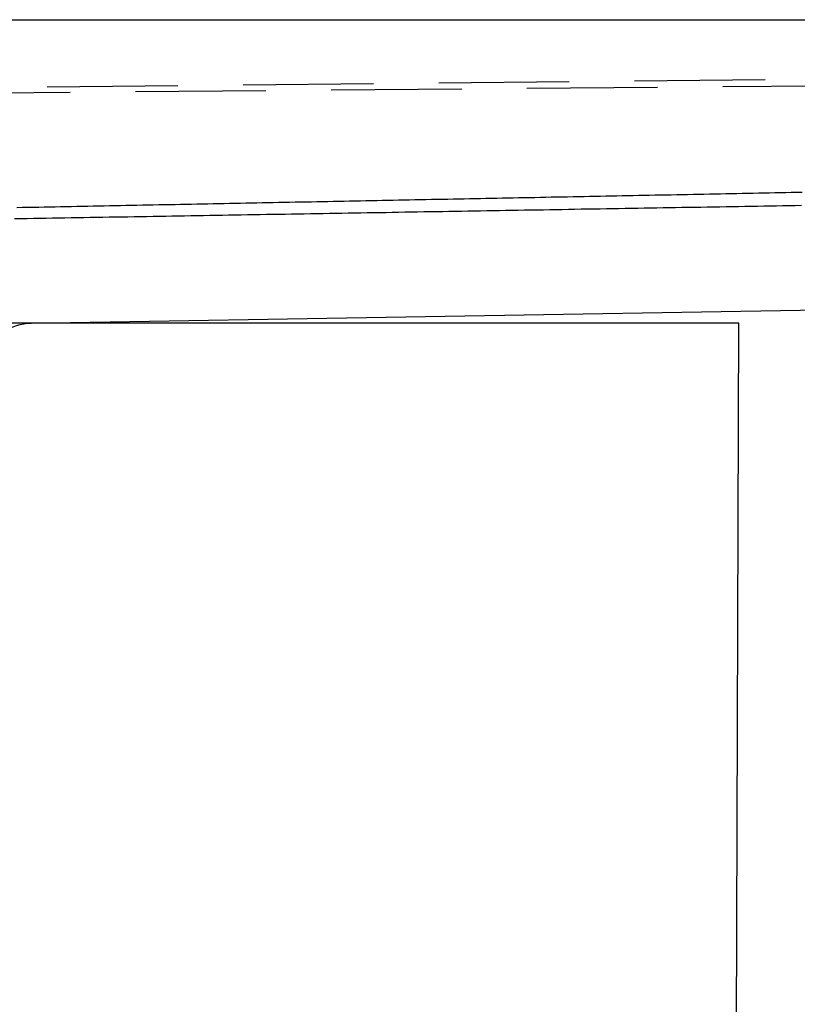
# Model space of a CAD drawing. Extents: x -125 to 125, y -325 to 331.
# Drawn here: x 77 to 92, y 307 to 326 of the extents above; entities that cross this region are included whole.
import ezdxf

# ---------------------------------------------------------------- set-up
doc = ezdxf.new("R2010")
doc.units = 0
doc.header["$LTSCALE"] = 10
doc.linetypes.add('VERDECKT', pattern=[0.375, 0.25, -0.125])
doc.layers.get('0').update_dxf_attribs({"linetype": 'CONTINUOUS'})
doc.layers.add('STEMPEL', color=3, linetype='CONTINUOUS')

# ---------------------------------------------------------------- blocks, each defined once
blk = doc.blocks.new('A$CB7BADE73')
at = {"color": 3, "linetype": 'CONTINUOUS', "extrusion": (0, 1, -2e-16)}
for p, q in [((-125, 325.81171), (125, 325.81171)), ((76.94591, 320.00238), (123.94661, 320.7954)), ((90.5, 320.00238), (0, 320.00238)), ((90, 170.00238), (90.5, 320.00238))]:
    blk.add_line(p, q, dxfattribs=at)
at = {"color": 1, "linetype": 'VERDECKT', "extrusion": (0, 1, -2e-16)}
for p, q in [((106.0005, 324.80914), (59.99801, 324.3456)), ((122.68899, 324.80915), (69.5722, 324.3456))]:
    blk.add_line(p, q, dxfattribs=at)
at = {"color": 1}
for points in [[(91.7125, 322.504, 0), (91.608, 322.502, 0), (91.5035, 322.5, 0), (91.3991, 322.498, 0), (91.2946, 322.496, 0), (91.1902, 322.494, 0), (91.0857, 322.492, 0), (90.9812, 322.49, 0), (90.8768, 322.488, 0), (90.7723, 322.486, 0), (90.6679, 322.484, 0), (90.5634, 322.482, 0), (90.4589, 322.48, 0), (90.3545, 322.478, 0), (90.25, 322.476, 0), (90.1456, 322.474, 0), (90.0411, 322.472, 0), (89.9366, 322.47, 0), (89.8322, 322.467, 0), (89.7277, 322.465, 0), (89.6233, 322.463, 0), (89.5188, 322.461, 0), (89.4143, 322.459, 0), (89.3099, 322.457, 0), (89.2054, 322.455, 0), (89.101, 322.453, 0), (88.9965, 322.451, 0), (88.892, 322.449, 0), (88.7876, 322.447, 0), (88.6831, 322.445, 0), (88.5787, 322.443, 0), (88.4742, 322.441, 0), (88.3698, 322.439, 0), (88.2653, 322.437, 0), (88.1608, 322.435, 0), (88.0564, 322.433, 0), (87.9519, 322.431, 0), (87.8475, 322.429, 0), (87.743, 322.427, 0), (87.6385, 322.425, 0), (87.5341, 322.423, 0), (87.4296, 322.421, 0), (87.3252, 322.419, 0), (87.2207, 322.417, 0), (87.1162, 322.415, 0), (87.0118, 322.413, 0), (86.9073, 322.411, 0), (86.8029, 322.408, 0), (86.6984, 322.406, 0), (86.5939, 322.404, 0), (86.4895, 322.402, 0), (86.385, 322.4, 0), (86.2806, 322.398, 0), (86.1761, 322.396, 0), (86.0716, 322.394, 0), (85.9672, 322.392, 0), (85.8627, 322.39, 0), (85.7583, 322.388, 0), (85.6538, 322.386, 0), (85.5493, 322.384, 0), (85.4449, 322.382, 0), (85.3404, 322.38, 0), (85.236, 322.378, 0), (85.1315, 322.376, 0), (85.027, 322.374, 0), (84.9226, 322.372, 0), (84.8181, 322.37, 0), (84.7137, 322.368, 0), (84.6092, 322.366, 0), (84.5048, 322.364, 0), (84.4003, 322.362, 0), (84.2958, 322.36, 0), (84.1914, 322.358, 0), (84.0869, 322.356, 0), (83.9825, 322.354, 0), (83.878, 322.352, 0), (83.7735, 322.349, 0), (83.6691, 322.347, 0), (83.5646, 322.345, 0), (83.4602, 322.343, 0), (83.3557, 322.341, 0), (83.2512, 322.339, 0), (83.1468, 322.337, 0), (83.0423, 322.335, 0), (82.9379, 322.333, 0), (82.8334, 322.331, 0), (82.7289, 322.329, 0), (82.6245, 322.327, 0), (82.52, 322.325, 0), (82.4156, 322.323, 0), (82.3111, 322.321, 0), (82.2066, 322.319, 0), (82.1022, 322.317, 0), (81.9977, 322.315, 0), (81.8933, 322.313, 0), (81.7888, 322.311, 0), (81.6843, 322.309, 0), (81.5799, 322.307, 0), (81.4754, 322.305, 0), (81.371, 322.303, 0), (81.2665, 322.301, 0), (81.162, 322.299, 0), (81.0576, 322.297, 0), (80.9531, 322.295, 0), (80.8487, 322.292, 0), (80.7442, 322.29, 0), (80.6398, 322.288, 0), (80.5353, 322.286, 0), (80.4308, 322.284, 0), (80.3264, 322.282, 0), (80.2219, 322.28, 0), (80.1175, 322.278, 0), (80.013, 322.276, 0), (79.9085, 322.274, 0), (79.8041, 322.272, 0), (79.6996, 322.27, 0), (79.5952, 322.268, 0), (79.4907, 322.266, 0), (79.3862, 322.264, 0), (79.2818, 322.262, 0), (79.1773, 322.26, 0), (79.0729, 322.258, 0), (78.9684, 322.256, 0), (78.8639, 322.254, 0), (78.7595, 322.252, 0), (78.655, 322.25, 0), (78.5506, 322.248, 0), (78.4461, 322.246, 0), (78.3416, 322.244, 0), (78.2372, 322.242, 0), (78.1327, 322.24, 0), (78.0283, 322.238, 0), (77.9238, 322.236, 0), (77.8193, 322.233, 0), (77.7149, 322.231, 0), (77.6104, 322.229, 0), (77.506, 322.227, 0), (77.4015, 322.225, 0), (77.2971, 322.223, 0), (77.1926, 322.221, 0), (77.0881, 322.219, 0), (76.9837, 322.217, 0), (76.8792, 322.215, 0), (76.7748, 322.213, 0), (76.6703, 322.211, 0)], [(91.7014, 322.252, 0), (91.5808, 322.25, 0), (91.4601, 322.248, 0), (91.3395, 322.246, 0), (91.2189, 322.244, 0), (91.0983, 322.242, 0), (90.9777, 322.24, 0), (90.8571, 322.238, 0), (90.7365, 322.236, 0), (90.6159, 322.233, 0), (90.4953, 322.231, 0), (90.3747, 322.229, 0), (90.2541, 322.227, 0), (90.1334, 322.225, 0), (90.0128, 322.223, 0), (89.8922, 322.221, 0), (89.7716, 322.219, 0), (89.651, 322.217, 0), (89.5304, 322.215, 0), (89.4098, 322.213, 0), (89.2892, 322.211, 0), (89.1686, 322.209, 0), (89.048, 322.207, 0), (88.9274, 322.205, 0), (88.8067, 322.203, 0), (88.6861, 322.201, 0), (88.5655, 322.199, 0), (88.4449, 322.197, 0), (88.3243, 322.195, 0), (88.2037, 322.193, 0), (88.0831, 322.191, 0), (87.9625, 322.189, 0), (87.8419, 322.187, 0), (87.7213, 322.185, 0), (87.6007, 322.183, 0), (87.48, 322.181, 0), (87.3594, 322.179, 0), (87.2388, 322.177, 0), (87.1182, 322.174, 0), (86.9976, 322.172, 0), (86.877, 322.17, 0), (86.7564, 322.168, 0), (86.6358, 322.166, 0), (86.5152, 322.164, 0), (86.3946, 322.162, 0), (86.274, 322.16, 0), (86.1533, 322.158, 0), (86.0327, 322.156, 0), (85.9121, 322.154, 0), (85.7915, 322.152, 0), (85.6709, 322.15, 0), (85.5503, 322.148, 0), (85.4297, 322.146, 0), (85.3091, 322.144, 0), (85.1885, 322.142, 0), (85.0679, 322.14, 0), (84.9473, 322.138, 0), (84.8266, 322.136, 0), (84.706, 322.134, 0), (84.5854, 322.132, 0), (84.4648, 322.13, 0), (84.3442, 322.128, 0), (84.2236, 322.126, 0), (84.103, 322.124, 0), (83.9824, 322.122, 0), (83.8618, 322.12, 0), (83.7412, 322.117, 0), (83.6206, 322.115, 0), (83.4999, 322.113, 0), (83.3793, 322.111, 0), (83.2587, 322.109, 0), (83.1381, 322.107, 0), (83.0175, 322.105, 0), (82.8969, 322.103, 0), (82.7763, 322.101, 0), (82.6557, 322.099, 0), (82.5351, 322.097, 0), (82.4145, 322.095, 0), (82.2938, 322.093, 0), (82.1732, 322.091, 0), (82.0526, 322.089, 0), (81.932, 322.087, 0), (81.8114, 322.085, 0), (81.6908, 322.083, 0), (81.5702, 322.081, 0), (81.4496, 322.079, 0), (81.329, 322.077, 0), (81.2084, 322.075, 0), (81.0878, 322.073, 0), (80.9671, 322.071, 0), (80.8465, 322.069, 0), (80.7259, 322.067, 0), (80.6053, 322.065, 0), (80.4847, 322.063, 0), (80.3641, 322.061, 0), (80.2435, 322.058, 0), (80.1229, 322.056, 0), (80.0023, 322.054, 0), (79.8817, 322.052, 0), (79.7611, 322.05, 0), (79.6404, 322.048, 0), (79.5198, 322.046, 0), (79.3992, 322.044, 0), (79.2786, 322.042, 0), (79.158, 322.04, 0), (79.0374, 322.038, 0), (78.9168, 322.036, 0), (78.7962, 322.034, 0), (78.6756, 322.032, 0), (78.555, 322.03, 0), (78.4344, 322.028, 0), (78.3137, 322.026, 0), (78.1931, 322.024, 0), (78.0725, 322.022, 0), (77.9519, 322.02, 0), (77.8313, 322.018, 0), (77.7107, 322.016, 0), (77.5901, 322.014, 0), (77.4695, 322.012, 0), (77.3489, 322.01, 0), (77.2283, 322.008, 0), (77.1077, 322.006, 0), (76.987, 322.004, 0), (76.8664, 322.002, 0), (76.7458, 321.999, 0), (76.6252, 321.997, 0)]]:
    blk.add_polyline3d(points, dxfattribs=at)
at = {"color": 1, "linetype": 'VERDECKT', "extrusion": (0, -2e-16, -1)}
blk.add_arc((-76.96278, 319.00252), 1, 24, 89.033365, dxfattribs=at)

msp = doc.modelspace()

# ---------------------------------------------------------------- block references
at = {"layer": 'STEMPEL'}
msp.add_blockref('A$CB7BADE73', (0, 0), dxfattribs=at)

doc.saveas('drawing.dxf')
